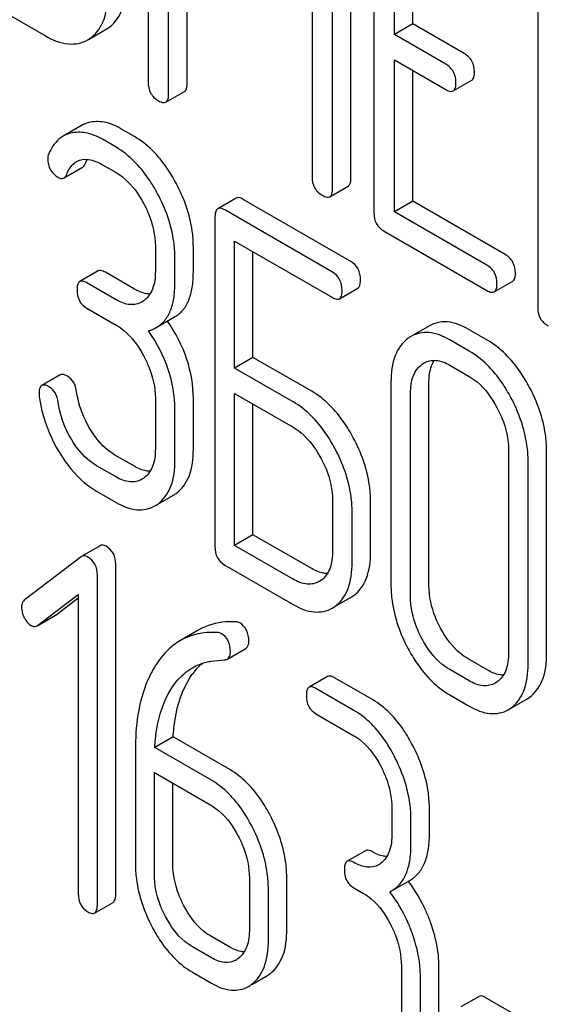
# Model space of a CAD drawing. Units: millimetres. Extents: x 0 to 8400, y -6 to 5940.
# Drawn here: x 5796 to 5802, y 2561 to 2572 of the extents above; entities that cross this region are included whole.
import ezdxf

# ---------------------------------------------------------------- set-up
doc = ezdxf.new("R2010")
doc.units = ezdxf.units.MM
doc.header["$LTSCALE"] = 462
doc.layers.get('0').update_dxf_attribs({"linetype": 'CONTINUOUS'})

msp = doc.modelspace()

# ---------------------------------------------------------------- linework, layer by layer
at = {"color": 7, "linetype": 'Continuous'}
for p, q in [((5797.071, 2575.123), (5797.071, 2571.335)), ((5797.307, 2571.199), (5797.307, 2574.467)), ((5799.404, 2570.233), (5799.404, 2574.021)), ((5797.519, 2571.321), (5797.519, 2573.918)), ((5799.192, 2570.111), (5799.192, 2573.898)), ((5799.668, 2573.626), (5799.668, 2569.833)), ((5798.956, 2573.515), (5798.956, 2570.247)), ((5799.904, 2571.882), (5799.904, 2573.344)), ((5800.116, 2572.005), (5800.116, 2573.222)), ((5801.552, 2572.538), (5801.552, 2568.745)), ((5795.067, 2572.343), (5795.892, 2571.867)), ((5796.588, 2571.943), (5796.606, 2571.954)), ((5800.116, 2572.005), (5799.904, 2571.882)), ((5800.706, 2571.664), (5800.116, 2572.005)), ((5796.394, 2571.831), (5796.588, 2571.943)), ((5800.493, 2571.542), (5799.904, 2571.882)), ((5796.376, 2571.821), (5796.394, 2571.832)), ((5799.904, 2569.842), (5799.904, 2571.59)), ((5799.904, 2571.59), (5800.493, 2571.25)), ((5800.116, 2569.965), (5800.116, 2571.468)), ((5800.58, 2571.234), (5800.792, 2571.356)), ((5797.276, 2571.105), (5797.488, 2571.227)), ((5796.306, 2570.836), (5796.094, 2570.713)), ((5796.914, 2570.708), (5796.757, 2570.799)), ((5796.702, 2570.586), (5796.545, 2570.677)), ((5796.545, 2570.385), (5796.702, 2570.294)), ((5796.104, 2570.233), (5796.316, 2570.355)), ((5799.16, 2570.017), (5799.372, 2570.139)), ((5798.083, 2570.001), (5797.871, 2569.878)), ((5799.402, 2569.272), (5798.165, 2569.986)), ((5800.116, 2569.965), (5799.904, 2569.842)), ((5801.177, 2569.352), (5800.116, 2569.965)), ((5799.19, 2569.149), (5797.953, 2569.864)), ((5800.965, 2569.23), (5799.904, 2569.842)), ((5797.84, 2569.783), (5797.84, 2565.989)), ((5799.786, 2569.619), (5800.965, 2568.938)), ((5798.065, 2568.045), (5798.065, 2569.507)), ((5798.065, 2569.507), (5799.19, 2568.858)), ((5797.154, 2569.449), (5797.154, 2569.157)), ((5797.591, 2569.15), (5797.591, 2569.442)), ((5798.277, 2568.167), (5798.277, 2569.384)), ((5797.379, 2569.028), (5797.379, 2569.319)), ((5796.498, 2569.162), (5796.286, 2569.04)), ((5796.914, 2568.954), (5796.579, 2569.148)), ((5796.702, 2568.832), (5796.367, 2569.025)), ((5801.052, 2568.922), (5801.264, 2569.044)), ((5799.271, 2568.843), (5799.483, 2568.965)), ((5797.021, 2568.82), (5796.999, 2568.805)), ((5796.367, 2568.734), (5796.702, 2568.54)), ((5797.164, 2568.511), (5797.376, 2568.633)), ((5800.306, 2568.532), (5800.094, 2568.41)), ((5800.976, 2568.363), (5800.751, 2568.493)), ((5800.764, 2568.24), (5800.539, 2568.37)), ((5798.277, 2568.167), (5798.065, 2568.045)), ((5798.952, 2567.778), (5798.277, 2568.167)), ((5800.222, 2568.089), (5800.244, 2568.104)), ((5798.74, 2567.655), (5798.065, 2568.045)), ((5800.539, 2568.079), (5800.764, 2567.949)), ((5796.059, 2567.967), (5795.847, 2567.845)), ((5799.864, 2567.884), (5799.864, 2565.55)), ((5800.301, 2565.543), (5800.301, 2567.877)), ((5797.154, 2567.698), (5797.154, 2567.115)), ((5797.591, 2567.107), (5797.591, 2567.691)), ((5798.065, 2566.005), (5798.065, 2567.753)), ((5798.065, 2567.753), (5798.74, 2567.364)), ((5800.089, 2565.42), (5800.089, 2567.755)), ((5797.379, 2566.985), (5797.379, 2567.568)), ((5798.277, 2566.128), (5798.277, 2567.631)), ((5801.216, 2567.104), (5801.216, 2564.769)), ((5801.653, 2564.762), (5801.653, 2567.097)), ((5796.914, 2566.915), (5796.689, 2567.044)), ((5801.441, 2564.64), (5801.441, 2566.974)), ((5796.702, 2566.792), (5796.477, 2566.922)), ((5797.021, 2566.78), (5796.999, 2566.765)), ((5796.477, 2566.63), (5796.702, 2566.5)), ((5797.182, 2566.479), (5797.361, 2566.582)), ((5799.192, 2566.522), (5799.192, 2565.938)), ((5799.629, 2565.931), (5799.629, 2566.514)), ((5799.417, 2565.808), (5799.417, 2566.392)), ((5798.277, 2566.128), (5798.065, 2566.005)), ((5798.952, 2565.738), (5798.277, 2566.128)), ((5796.52, 2566.001), (5796.307, 2565.879)), ((5798.74, 2565.616), (5798.065, 2566.005)), ((5796.301, 2565.874), (5795.647, 2565.373)), ((5796.307, 2565.879), (5796.301, 2565.874)), ((5796.699, 2561.994), (5796.699, 2565.787)), ((5797.953, 2565.778), (5798.74, 2565.324)), ((5796.487, 2561.871), (5796.487, 2565.665)), ((5799.059, 2565.601), (5799.039, 2565.589)), ((5795.8, 2565.084), (5796.268, 2565.438)), ((5796.012, 2565.206), (5796.268, 2565.4)), ((5796.268, 2565.438), (5796.268, 2561.998)), ((5799.219, 2565.301), (5799.4, 2565.405)), ((5799.4, 2565.405), (5799.43, 2565.425)), ((5799.188, 2565.283), (5799.218, 2565.302)), ((5795.801, 2565.083), (5796.006, 2565.202)), ((5796.006, 2565.202), (5796.012, 2565.206)), ((5795.794, 2565.079), (5795.8, 2565.084)), ((5797.654, 2565.032), (5797.442, 2564.909)), ((5797.982, 2564.697), (5798.194, 2564.819)), ((5800.976, 2564.569), (5800.751, 2564.699)), ((5799.135, 2564.496), (5798.923, 2564.373)), ((5799.65, 2564.23), (5799.213, 2564.482)), ((5800.764, 2564.447), (5800.539, 2564.577)), ((5801.083, 2564.433), (5801.063, 2564.42)), ((5799.438, 2564.107), (5799.001, 2564.36)), ((5800.539, 2564.285), (5800.764, 2564.155)), ((5801.425, 2564.237), (5801.455, 2564.256)), ((5801.243, 2564.132), (5801.425, 2564.237)), ((5799.001, 2564.068), (5799.438, 2563.815)), ((5801.213, 2564.114), (5801.243, 2564.133)), ((5797.359, 2563.801), (5797.147, 2563.679)), ((5798.01, 2563.425), (5797.359, 2563.801)), ((5796.924, 2563.647), (5796.924, 2562.348)), ((5797.798, 2563.303), (5797.147, 2563.679)), ((5797.143, 2562.222), (5797.143, 2563.39)), ((5797.143, 2563.39), (5797.798, 2563.011)), ((5797.355, 2562.345), (5797.355, 2563.267)), ((5799.875, 2562.979), (5799.875, 2562.687)), ((5800.306, 2562.684), (5800.306, 2562.975)), ((5800.094, 2562.561), (5800.094, 2562.853)), ((5799.572, 2562.492), (5799.36, 2562.37)), ((5798.236, 2562.175), (5798.236, 2561.591)), ((5798.666, 2561.588), (5798.666, 2562.171)), ((5799.87, 2562.029), (5800.082, 2562.151)), ((5798.454, 2561.465), (5798.454, 2562.049)), ((5799.438, 2562.064), (5799.547, 2562.001)), ((5799.851, 2562.018), (5799.87, 2562.029)), ((5796.455, 2561.775), (5796.668, 2561.897)), ((5798.01, 2561.383), (5797.792, 2561.509)), ((5797.798, 2561.26), (5797.58, 2561.386)), ((5797.58, 2561.094), (5797.798, 2560.968)), ((5799.984, 2561.165), (5799.984, 2560.582)), ((5800.415, 2560.578), (5800.415, 2561.161)), ((5798.263, 2560.952), (5798.436, 2561.052)), ((5800.203, 2560.455), (5800.203, 2561.039)), ((5800.88, 2560.816), (5800.668, 2560.694)), ((5802.101, 2560.139), (5800.949, 2560.804))]:
    msp.add_line(p, q, dxfattribs=at)
for centre, radius, start, end in [((5800.285, 2568.08), 0.381, 120.0454, 125.7993), ((5797.169, 2566.914), 0.383, 300.0484, 305.8022), ((5796.957, 2566.791), 0.383, 300.0484, 305.8022), ((5799.597, 2562.544), 0.247, 300.079, 307.2195), ((5798.829, 2561.181), 1.563, 37.7584, 37.876), ((5797.957, 2561.448), 0.247, 300.079, 307.2187), ((5798.253, 2561.368), 0.365, 300.0742, 307.2144), ((5798.041, 2561.245), 0.365, 300.0742, 307.2144)]:
    msp.add_arc(centre, radius, start, end, dxfattribs=at)
for points, knots in [([(5796.606, 2571.954), (5796.675, 2571.999), (5796.796, 2572.159), (5796.814, 2572.35), (5796.814, 2572.455)], [0, 0, 0, 0, 0.440903, 1, 1, 1, 1]), ([(5796.394, 2571.832), (5796.463, 2571.877), (5796.584, 2572.036), (5796.602, 2572.228), (5796.602, 2572.332)], [0, 0, 0, 0, 0.440903, 1, 1, 1, 1]), ([(5795.892, 2571.867), (5795.972, 2571.821), (5796.132, 2571.75), (5796.311, 2571.783), (5796.376, 2571.821)], [0, 0, 0, 0, 0.549917, 1, 1, 1, 1]), ([(5800.824, 2571.45), (5800.824, 2571.494), (5800.807, 2571.581), (5800.742, 2571.644), (5800.706, 2571.664)], [0, 0, 0, 0, 0.510533, 1, 1, 1, 1]), ([(5800.611, 2571.328), (5800.611, 2571.371), (5800.595, 2571.459), (5800.529, 2571.521), (5800.493, 2571.542)], [0, 0, 0, 0, 0.510533, 1, 1, 1, 1]), ([(5800.792, 2571.356), (5800.798, 2571.359), (5800.823, 2571.384), (5800.824, 2571.423), (5800.824, 2571.45)], [0, 0, 0, 0, 0.182549, 1, 1, 1, 1]), ([(5797.071, 2571.335), (5797.071, 2571.291), (5797.086, 2571.203), (5797.153, 2571.142), (5797.189, 2571.121)], [0, 0, 0, 0, 0.5108, 1, 1, 1, 1]), ([(5797.488, 2571.227), (5797.493, 2571.23), (5797.518, 2571.255), (5797.519, 2571.293), (5797.519, 2571.321)], [0, 0, 0, 0, 0.182549, 1, 1, 1, 1]), ([(5800.58, 2571.234), (5800.585, 2571.237), (5800.61, 2571.262), (5800.611, 2571.3), (5800.611, 2571.328)], [0, 0, 0, 0, 0.182549, 1, 1, 1, 1]), ([(5797.276, 2571.105), (5797.281, 2571.108), (5797.306, 2571.133), (5797.307, 2571.171), (5797.307, 2571.199)], [0, 0, 0, 0, 0.182549, 1, 1, 1, 1]), ([(5800.493, 2571.25), (5800.502, 2571.245), (5800.528, 2571.231), (5800.563, 2571.224), (5800.58, 2571.234)], [0, 0, 0, 0, 0.332825, 1, 1, 1, 1]), ([(5797.189, 2571.121), (5797.198, 2571.116), (5797.223, 2571.102), (5797.258, 2571.095), (5797.276, 2571.105)], [0, 0, 0, 0, 0.332825, 1, 1, 1, 1]), ([(5796.757, 2570.799), (5796.697, 2570.834), (5796.577, 2570.886), (5796.445, 2570.883), (5796.388, 2570.869)], [0, 0, 0, 0, 0.540244, 1, 1, 1, 1]), ([(5796.094, 2570.713), (5796.076, 2570.703), (5796.004, 2570.651), (5795.955, 2570.573), (5795.928, 2570.511)], [0, 0, 0, 0, 0.233489, 1, 1, 1, 1]), ([(5796.545, 2570.677), (5796.485, 2570.711), (5796.365, 2570.763), (5796.233, 2570.761), (5796.176, 2570.747)], [0, 0, 0, 0, 0.540244, 1, 1, 1, 1]), ([(5797.392, 2570.174), (5797.36, 2570.233), (5797.238, 2570.439), (5797.064, 2570.621), (5796.914, 2570.708)], [0, 0, 0, 0, 0.278923, 1, 1, 1, 1]), ([(5797.18, 2570.051), (5797.148, 2570.111), (5797.026, 2570.317), (5796.852, 2570.499), (5796.702, 2570.586)], [0, 0, 0, 0, 0.278923, 1, 1, 1, 1]), ([(5795.917, 2570.452), (5795.917, 2570.41), (5795.933, 2570.322), (5796, 2570.261), (5796.036, 2570.24)], [0, 0, 0, 0, 0.504928, 1, 1, 1, 1]), ([(5796.135, 2570.274), (5796.142, 2570.29), (5796.168, 2570.347), (5796.211, 2570.4), (5796.251, 2570.423)], [0, 0, 0, 0, 0.268148, 1, 1, 1, 1]), ([(5796.251, 2570.423), (5796.29, 2570.446), (5796.401, 2570.458), (5796.495, 2570.413), (5796.545, 2570.385)], [0, 0, 0, 0, 0.445927, 1, 1, 1, 1]), ([(5796.316, 2570.355), (5796.319, 2570.357), (5796.333, 2570.368), (5796.342, 2570.384), (5796.347, 2570.396)], [0, 0, 0, 0, 0.214823, 1, 1, 1, 1]), ([(5796.104, 2570.233), (5796.107, 2570.235), (5796.121, 2570.245), (5796.13, 2570.261), (5796.135, 2570.274)], [0, 0, 0, 0, 0.214823, 1, 1, 1, 1]), ([(5796.702, 2570.294), (5796.734, 2570.275), (5796.866, 2570.182), (5796.962, 2570.046), (5797.02, 2569.936)], [0, 0, 0, 0, 0.228246, 1, 1, 1, 1]), ([(5796.036, 2570.24), (5796.042, 2570.237), (5796.063, 2570.226), (5796.09, 2570.225), (5796.104, 2570.233)], [0, 0, 0, 0, 0.305661, 1, 1, 1, 1]), ([(5797.591, 2569.442), (5797.591, 2569.502), (5797.573, 2569.757), (5797.483, 2570.003), (5797.392, 2570.174)], [0, 0, 0, 0, 0.237277, 1, 1, 1, 1]), ([(5798.956, 2570.247), (5798.956, 2570.204), (5798.971, 2570.115), (5799.038, 2570.054), (5799.074, 2570.033)], [0, 0, 0, 0, 0.5108, 1, 1, 1, 1]), ([(5799.372, 2570.139), (5799.378, 2570.142), (5799.403, 2570.167), (5799.404, 2570.205), (5799.404, 2570.233)], [0, 0, 0, 0, 0.182549, 1, 1, 1, 1]), ([(5797.379, 2569.319), (5797.379, 2569.38), (5797.361, 2569.634), (5797.271, 2569.88), (5797.18, 2570.051)], [0, 0, 0, 0, 0.237277, 1, 1, 1, 1]), ([(5799.074, 2570.033), (5799.082, 2570.028), (5799.108, 2570.014), (5799.143, 2570.007), (5799.16, 2570.017)], [0, 0, 0, 0, 0.332825, 1, 1, 1, 1]), ([(5799.16, 2570.017), (5799.166, 2570.02), (5799.191, 2570.045), (5799.192, 2570.083), (5799.192, 2570.111)], [0, 0, 0, 0, 0.182549, 1, 1, 1, 1]), ([(5797.02, 2569.936), (5797.042, 2569.896), (5797.114, 2569.744), (5797.154, 2569.573), (5797.154, 2569.449)], [0, 0, 0, 0, 0.268062, 1, 1, 1, 1]), ([(5798.165, 2569.986), (5798.157, 2569.991), (5798.132, 2570.004), (5798.1, 2570.01), (5798.083, 2570.001)], [0, 0, 0, 0, 0.333882, 1, 1, 1, 1]), ([(5797.871, 2569.878), (5797.866, 2569.875), (5797.841, 2569.85), (5797.84, 2569.811), (5797.84, 2569.783)], [0, 0, 0, 0, 0.182326, 1, 1, 1, 1]), ([(5797.953, 2569.864), (5797.944, 2569.868), (5797.92, 2569.881), (5797.888, 2569.888), (5797.871, 2569.878)], [0, 0, 0, 0, 0.333882, 1, 1, 1, 1]), ([(5799.668, 2569.833), (5799.668, 2569.789), (5799.683, 2569.701), (5799.75, 2569.64), (5799.786, 2569.619)], [0, 0, 0, 0, 0.510804, 1, 1, 1, 1]), ([(5801.295, 2569.138), (5801.295, 2569.181), (5801.278, 2569.269), (5801.213, 2569.331), (5801.177, 2569.352)], [0, 0, 0, 0, 0.510528, 1, 1, 1, 1]), ([(5799.514, 2569.061), (5799.514, 2569.104), (5799.499, 2569.19), (5799.436, 2569.252), (5799.402, 2569.272)], [0, 0, 0, 0, 0.517748, 1, 1, 1, 1]), ([(5796.579, 2569.148), (5796.571, 2569.152), (5796.547, 2569.165), (5796.514, 2569.172), (5796.498, 2569.162)], [0, 0, 0, 0, 0.333882, 1, 1, 1, 1]), ([(5797.154, 2569.157), (5797.154, 2569.089), (5797.142, 2568.962), (5797.067, 2568.852), (5797.021, 2568.82)], [0, 0, 0, 0, 0.550763, 1, 1, 1, 1]), ([(5797.376, 2568.633), (5797.412, 2568.654), (5797.478, 2568.709), (5797.546, 2568.828), (5797.584, 2568.979), (5797.591, 2569.09), (5797.591, 2569.15)], [0, 0, 0, 0, 0.209394, 0.432895, 0.691711, 1, 1, 1, 1]), ([(5799.302, 2568.939), (5799.302, 2568.982), (5799.287, 2569.067), (5799.224, 2569.129), (5799.19, 2569.149)], [0, 0, 0, 0, 0.517748, 1, 1, 1, 1]), ([(5801.083, 2569.016), (5801.083, 2569.059), (5801.066, 2569.147), (5801.001, 2569.209), (5800.965, 2569.23)], [0, 0, 0, 0, 0.510528, 1, 1, 1, 1]), ([(5801.264, 2569.044), (5801.269, 2569.047), (5801.294, 2569.072), (5801.295, 2569.11), (5801.295, 2569.138)], [0, 0, 0, 0, 0.182547, 1, 1, 1, 1]), ([(5796.286, 2569.04), (5796.28, 2569.037), (5796.255, 2569.011), (5796.254, 2568.973), (5796.254, 2568.944)], [0, 0, 0, 0, 0.182326, 1, 1, 1, 1]), ([(5796.367, 2569.025), (5796.359, 2569.03), (5796.335, 2569.043), (5796.302, 2569.049), (5796.286, 2569.04)], [0, 0, 0, 0, 0.333882, 1, 1, 1, 1]), ([(5797.164, 2568.511), (5797.2, 2568.531), (5797.266, 2568.587), (5797.334, 2568.706), (5797.372, 2568.856), (5797.379, 2568.967), (5797.379, 2569.028)], [0, 0, 0, 0, 0.209394, 0.432895, 0.691711, 1, 1, 1, 1]), ([(5799.483, 2568.965), (5799.488, 2568.969), (5799.513, 2568.994), (5799.514, 2569.033), (5799.514, 2569.061)], [0, 0, 0, 0, 0.180079, 1, 1, 1, 1]), ([(5801.052, 2568.922), (5801.057, 2568.925), (5801.082, 2568.95), (5801.083, 2568.988), (5801.083, 2569.016)], [0, 0, 0, 0, 0.182547, 1, 1, 1, 1]), ([(5796.254, 2568.944), (5796.254, 2568.901), (5796.268, 2568.814), (5796.332, 2568.754), (5796.367, 2568.734)], [0, 0, 0, 0, 0.518199, 1, 1, 1, 1]), ([(5797.093, 2568.897), (5797.079, 2568.897), (5797.016, 2568.903), (5796.957, 2568.93), (5796.914, 2568.954)], [0, 0, 0, 0, 0.223566, 1, 1, 1, 1]), ([(5799.271, 2568.843), (5799.276, 2568.846), (5799.301, 2568.871), (5799.302, 2568.91), (5799.302, 2568.939)], [0, 0, 0, 0, 0.180079, 1, 1, 1, 1]), ([(5800.965, 2568.938), (5800.974, 2568.933), (5800.999, 2568.919), (5801.034, 2568.912), (5801.052, 2568.922)], [0, 0, 0, 0, 0.33283, 1, 1, 1, 1]), ([(5796.999, 2568.805), (5796.959, 2568.782), (5796.85, 2568.76), (5796.751, 2568.803), (5796.702, 2568.832)], [0, 0, 0, 0, 0.447866, 1, 1, 1, 1]), ([(5799.19, 2568.858), (5799.198, 2568.853), (5799.222, 2568.84), (5799.254, 2568.834), (5799.271, 2568.843)], [0, 0, 0, 0, 0.330789, 1, 1, 1, 1]), ([(5801.552, 2568.745), (5801.552, 2568.701), (5801.567, 2568.613), (5801.634, 2568.552), (5801.67, 2568.531)], [0, 0, 0, 0, 0.510805, 1, 1, 1, 1]), ([(5797.591, 2567.691), (5797.591, 2567.844), (5797.537, 2568.164), (5797.387, 2568.45), (5797.294, 2568.586)], [0, 0, 0, 0, 0.482037, 1, 1, 1, 1]), ([(5800.751, 2568.493), (5800.678, 2568.535), (5800.53, 2568.599), (5800.367, 2568.567), (5800.306, 2568.532)], [0, 0, 0, 0, 0.548459, 1, 1, 1, 1]), ([(5796.702, 2568.54), (5796.734, 2568.522), (5796.866, 2568.428), (5796.962, 2568.292), (5797.021, 2568.183)], [0, 0, 0, 0, 0.228265, 1, 1, 1, 1]), ([(5797.379, 2567.568), (5797.379, 2567.724), (5797.324, 2568.048), (5797.17, 2568.336), (5797.075, 2568.473)], [0, 0, 0, 0, 0.481608, 1, 1, 1, 1]), ([(5800.539, 2568.37), (5800.466, 2568.413), (5800.318, 2568.477), (5800.155, 2568.444), (5800.094, 2568.41)], [0, 0, 0, 0, 0.548459, 1, 1, 1, 1]), ([(5800.062, 2568.389), (5799.995, 2568.341), (5799.882, 2568.178), (5799.864, 2567.988), (5799.864, 2567.884)], [0, 0, 0, 0, 0.444299, 1, 1, 1, 1]), ([(5801.455, 2567.829), (5801.423, 2567.888), (5801.3, 2568.094), (5801.126, 2568.276), (5800.976, 2568.363)], [0, 0, 0, 0, 0.27887, 1, 1, 1, 1]), ([(5801.243, 2567.707), (5801.211, 2567.766), (5801.088, 2567.972), (5800.914, 2568.154), (5800.764, 2568.24)], [0, 0, 0, 0, 0.27887, 1, 1, 1, 1]), ([(5797.021, 2568.183), (5797.042, 2568.143), (5797.115, 2567.991), (5797.154, 2567.822), (5797.154, 2567.698)], [0, 0, 0, 0, 0.26816, 1, 1, 1, 1]), ([(5800.244, 2568.104), (5800.284, 2568.127), (5800.392, 2568.149), (5800.49, 2568.107), (5800.539, 2568.079)], [0, 0, 0, 0, 0.4484, 1, 1, 1, 1]), ([(5800.301, 2567.877), (5800.301, 2567.902), (5800.305, 2567.991), (5800.328, 2568.081), (5800.362, 2568.134)], [0, 0, 0, 0, 0.286636, 1, 1, 1, 1]), ([(5800.089, 2567.755), (5800.089, 2567.823), (5800.101, 2567.949), (5800.177, 2568.057), (5800.222, 2568.089)], [0, 0, 0, 0, 0.550668, 1, 1, 1, 1]), ([(5796.143, 2567.952), (5796.134, 2567.957), (5796.11, 2567.97), (5796.076, 2567.977), (5796.059, 2567.967)], [0, 0, 0, 0, 0.332638, 1, 1, 1, 1]), ([(5796.249, 2567.771), (5796.244, 2567.809), (5796.224, 2567.881), (5796.172, 2567.936), (5796.143, 2567.952)], [0, 0, 0, 0, 0.536819, 1, 1, 1, 1]), ([(5800.764, 2567.949), (5800.796, 2567.93), (5800.928, 2567.837), (5801.024, 2567.701), (5801.083, 2567.592)], [0, 0, 0, 0, 0.228265, 1, 1, 1, 1]), ([(5795.847, 2567.845), (5795.842, 2567.842), (5795.817, 2567.817), (5795.816, 2567.78), (5795.816, 2567.753)], [0, 0, 0, 0, 0.18635, 1, 1, 1, 1]), ([(5795.93, 2567.83), (5795.922, 2567.835), (5795.897, 2567.848), (5795.864, 2567.854), (5795.847, 2567.845)], [0, 0, 0, 0, 0.332638, 1, 1, 1, 1]), ([(5796.037, 2567.648), (5796.032, 2567.687), (5796.012, 2567.758), (5795.959, 2567.813), (5795.93, 2567.83)], [0, 0, 0, 0, 0.536819, 1, 1, 1, 1]), ([(5796.405, 2567.341), (5796.385, 2567.375), (5796.312, 2567.509), (5796.266, 2567.658), (5796.249, 2567.771)], [0, 0, 0, 0, 0.257139, 1, 1, 1, 1]), ([(5799.43, 2567.244), (5799.399, 2567.303), (5799.276, 2567.509), (5799.102, 2567.691), (5798.952, 2567.778)], [0, 0, 0, 0, 0.278871, 1, 1, 1, 1]), ([(5801.653, 2567.097), (5801.653, 2567.158), (5801.635, 2567.412), (5801.546, 2567.659), (5801.455, 2567.829)], [0, 0, 0, 0, 0.239339, 1, 1, 1, 1]), ([(5795.818, 2567.717), (5795.826, 2567.661), (5795.869, 2567.436), (5795.962, 2567.221), (5796.051, 2567.073)], [0, 0, 0, 0, 0.245033, 1, 1, 1, 1]), ([(5799.218, 2567.122), (5799.187, 2567.181), (5799.064, 2567.387), (5798.89, 2567.569), (5798.74, 2567.655)], [0, 0, 0, 0, 0.278871, 1, 1, 1, 1]), ([(5801.441, 2566.974), (5801.441, 2567.035), (5801.423, 2567.29), (5801.334, 2567.536), (5801.243, 2567.707)], [0, 0, 0, 0, 0.239339, 1, 1, 1, 1]), ([(5796.193, 2567.219), (5796.172, 2567.253), (5796.099, 2567.387), (5796.053, 2567.536), (5796.037, 2567.648)], [0, 0, 0, 0, 0.260663, 1, 1, 1, 1]), ([(5801.083, 2567.592), (5801.104, 2567.552), (5801.177, 2567.399), (5801.216, 2567.228), (5801.216, 2567.104)], [0, 0, 0, 0, 0.268319, 1, 1, 1, 1]), ([(5796.689, 2567.044), (5796.662, 2567.06), (5796.548, 2567.138), (5796.46, 2567.25), (5796.405, 2567.341)], [0, 0, 0, 0, 0.229545, 1, 1, 1, 1]), ([(5798.74, 2567.364), (5798.772, 2567.345), (5798.904, 2567.252), (5799, 2567.116), (5799.059, 2567.007)], [0, 0, 0, 0, 0.228264, 1, 1, 1, 1]), ([(5796.477, 2566.922), (5796.45, 2566.938), (5796.336, 2567.016), (5796.247, 2567.128), (5796.193, 2567.219)], [0, 0, 0, 0, 0.228801, 1, 1, 1, 1]), ([(5799.629, 2566.514), (5799.629, 2566.575), (5799.611, 2566.828), (5799.522, 2567.074), (5799.43, 2567.244)], [0, 0, 0, 0, 0.238023, 1, 1, 1, 1]), ([(5797.154, 2567.115), (5797.154, 2567.047), (5797.142, 2566.92), (5797.066, 2566.812), (5797.021, 2566.78)], [0, 0, 0, 0, 0.550506, 1, 1, 1, 1]), ([(5797.393, 2566.603), (5797.46, 2566.651), (5797.573, 2566.813), (5797.591, 2567.003), (5797.591, 2567.107)], [0, 0, 0, 0, 0.440995, 1, 1, 1, 1]), ([(5799.417, 2566.392), (5799.417, 2566.452), (5799.399, 2566.706), (5799.31, 2566.951), (5799.218, 2567.122)], [0, 0, 0, 0, 0.238023, 1, 1, 1, 1]), ([(5796.051, 2567.073), (5796.081, 2567.024), (5796.195, 2566.853), (5796.348, 2566.704), (5796.477, 2566.63)], [0, 0, 0, 0, 0.278894, 1, 1, 1, 1]), ([(5797.181, 2566.48), (5797.248, 2566.528), (5797.361, 2566.691), (5797.379, 2566.881), (5797.379, 2566.985)], [0, 0, 0, 0, 0.440995, 1, 1, 1, 1]), ([(5799.059, 2567.007), (5799.08, 2566.967), (5799.153, 2566.815), (5799.192, 2566.645), (5799.192, 2566.522)], [0, 0, 0, 0, 0.268159, 1, 1, 1, 1]), ([(5797.094, 2566.857), (5797.079, 2566.857), (5797.016, 2566.864), (5796.957, 2566.89), (5796.914, 2566.915)], [0, 0, 0, 0, 0.223561, 1, 1, 1, 1]), ([(5796.999, 2566.765), (5796.959, 2566.742), (5796.85, 2566.72), (5796.751, 2566.764), (5796.702, 2566.792)], [0, 0, 0, 0, 0.447866, 1, 1, 1, 1]), ([(5796.702, 2566.5), (5796.776, 2566.458), (5796.924, 2566.392), (5797.088, 2566.424), (5797.149, 2566.46)], [0, 0, 0, 0, 0.547359, 1, 1, 1, 1]), ([(5796.587, 2565.995), (5796.581, 2565.998), (5796.561, 2566.009), (5796.533, 2566.009), (5796.52, 2566.001)], [0, 0, 0, 0, 0.308375, 1, 1, 1, 1]), ([(5796.699, 2565.787), (5796.699, 2565.829), (5796.684, 2565.914), (5796.622, 2565.975), (5796.587, 2565.995)], [0, 0, 0, 0, 0.513636, 1, 1, 1, 1]), ([(5797.84, 2565.989), (5797.84, 2565.946), (5797.853, 2565.859), (5797.918, 2565.798), (5797.953, 2565.778)], [0, 0, 0, 0, 0.5182, 1, 1, 1, 1]), ([(5796.375, 2565.872), (5796.369, 2565.876), (5796.348, 2565.887), (5796.321, 2565.887), (5796.307, 2565.879)], [0, 0, 0, 0, 0.308375, 1, 1, 1, 1]), ([(5796.487, 2565.665), (5796.487, 2565.707), (5796.472, 2565.792), (5796.41, 2565.853), (5796.375, 2565.872)], [0, 0, 0, 0, 0.513636, 1, 1, 1, 1]), ([(5799.192, 2565.938), (5799.192, 2565.87), (5799.18, 2565.743), (5799.104, 2565.634), (5799.059, 2565.601)], [0, 0, 0, 0, 0.551115, 1, 1, 1, 1]), ([(5799.43, 2565.425), (5799.497, 2565.472), (5799.611, 2565.635), (5799.629, 2565.826), (5799.629, 2565.931)], [0, 0, 0, 0, 0.438955, 1, 1, 1, 1]), ([(5799.132, 2565.68), (5799.118, 2565.681), (5799.055, 2565.687), (5798.995, 2565.713), (5798.952, 2565.738)], [0, 0, 0, 0, 0.223328, 1, 1, 1, 1]), ([(5799.218, 2565.302), (5799.285, 2565.349), (5799.399, 2565.513), (5799.417, 2565.704), (5799.417, 2565.808)], [0, 0, 0, 0, 0.438955, 1, 1, 1, 1]), ([(5799.039, 2565.589), (5798.999, 2565.566), (5798.889, 2565.543), (5798.789, 2565.587), (5798.74, 2565.616)], [0, 0, 0, 0, 0.447934, 1, 1, 1, 1]), ([(5799.864, 2565.55), (5799.864, 2565.489), (5799.881, 2565.234), (5799.97, 2564.987), (5800.061, 2564.816)], [0, 0, 0, 0, 0.23888, 1, 1, 1, 1]), ([(5800.433, 2565.054), (5800.411, 2565.094), (5800.339, 2565.247), (5800.301, 2565.418), (5800.301, 2565.543)], [0, 0, 0, 0, 0.269076, 1, 1, 1, 1]), ([(5800.221, 2564.931), (5800.199, 2564.971), (5800.127, 2565.125), (5800.089, 2565.296), (5800.089, 2565.42)], [0, 0, 0, 0, 0.26853, 1, 1, 1, 1]), ([(5795.647, 2565.373), (5795.631, 2565.361), (5795.616, 2565.333), (5795.615, 2565.304), (5795.615, 2565.296)], [0, 0, 0, 0, 0.712889, 1, 1, 1, 1]), ([(5795.615, 2565.296), (5795.615, 2565.286), (5795.617, 2565.243), (5795.632, 2565.201), (5795.647, 2565.172)], [0, 0, 0, 0, 0.238766, 1, 1, 1, 1]), ([(5798.74, 2565.324), (5798.814, 2565.281), (5798.962, 2565.216), (5799.127, 2565.248), (5799.188, 2565.283)], [0, 0, 0, 0, 0.547974, 1, 1, 1, 1]), ([(5795.647, 2565.172), (5795.653, 2565.162), (5795.673, 2565.128), (5795.701, 2565.097), (5795.726, 2565.083)], [0, 0, 0, 0, 0.28218, 1, 1, 1, 1]), ([(5795.726, 2565.083), (5795.732, 2565.08), (5795.752, 2565.07), (5795.779, 2565.071), (5795.794, 2565.079)], [0, 0, 0, 0, 0.278577, 1, 1, 1, 1]), ([(5798.08, 2565.125), (5798.041, 2565.127), (5797.895, 2565.127), (5797.747, 2565.086), (5797.654, 2565.032)], [0, 0, 0, 0, 0.266587, 1, 1, 1, 1]), ([(5798.229, 2564.901), (5798.229, 2564.945), (5798.217, 2565.03), (5798.157, 2565.094), (5798.124, 2565.113)], [0, 0, 0, 0, 0.531903, 1, 1, 1, 1]), ([(5800.751, 2564.699), (5800.72, 2564.717), (5800.588, 2564.809), (5800.491, 2564.944), (5800.433, 2565.054)], [0, 0, 0, 0, 0.226747, 1, 1, 1, 1]), ([(5797.868, 2565.002), (5797.829, 2565.005), (5797.682, 2565.005), (5797.535, 2564.963), (5797.442, 2564.909)], [0, 0, 0, 0, 0.266587, 1, 1, 1, 1]), ([(5798.017, 2564.779), (5798.017, 2564.822), (5798.005, 2564.907), (5797.945, 2564.972), (5797.912, 2564.991)], [0, 0, 0, 0, 0.531903, 1, 1, 1, 1]), ([(5800.539, 2564.577), (5800.507, 2564.595), (5800.376, 2564.687), (5800.279, 2564.822), (5800.221, 2564.931)], [0, 0, 0, 0, 0.228201, 1, 1, 1, 1]), ([(5797.442, 2564.909), (5797.416, 2564.895), (5797.313, 2564.826), (5797.23, 2564.732), (5797.177, 2564.654)], [0, 0, 0, 0, 0.237748, 1, 1, 1, 1]), ([(5798.194, 2564.819), (5798.199, 2564.823), (5798.224, 2564.843), (5798.229, 2564.877), (5798.229, 2564.901)], [0, 0, 0, 0, 0.217314, 1, 1, 1, 1]), ([(5797.982, 2564.697), (5797.987, 2564.7), (5798.012, 2564.72), (5798.017, 2564.755), (5798.017, 2564.779)], [0, 0, 0, 0, 0.217314, 1, 1, 1, 1]), ([(5800.061, 2564.816), (5800.093, 2564.757), (5800.215, 2564.551), (5800.389, 2564.371), (5800.539, 2564.285)], [0, 0, 0, 0, 0.279195, 1, 1, 1, 1]), ([(5801.216, 2564.769), (5801.216, 2564.701), (5801.205, 2564.574), (5801.129, 2564.465), (5801.083, 2564.433)], [0, 0, 0, 0, 0.551116, 1, 1, 1, 1]), ([(5801.455, 2564.256), (5801.522, 2564.303), (5801.636, 2564.467), (5801.653, 2564.657), (5801.653, 2564.762)], [0, 0, 0, 0, 0.438956, 1, 1, 1, 1]), ([(5797.177, 2564.654), (5797.133, 2564.59), (5796.967, 2564.281), (5796.924, 2563.919), (5796.924, 2563.647)], [0, 0, 0, 0, 0.221425, 1, 1, 1, 1]), ([(5797.344, 2564.365), (5797.359, 2564.389), (5797.424, 2564.479), (5797.51, 2564.556), (5797.581, 2564.597)], [0, 0, 0, 0, 0.259089, 1, 1, 1, 1]), ([(5797.556, 2564.487), (5797.566, 2564.503), (5797.606, 2564.56), (5797.653, 2564.613), (5797.692, 2564.647)], [0, 0, 0, 0, 0.260636, 1, 1, 1, 1]), ([(5797.581, 2564.597), (5797.63, 2564.626), (5797.703, 2564.655), (5797.778, 2564.669), (5797.797, 2564.672)], [0, 0, 0, 0, 0.744173, 1, 1, 1, 1]), ([(5801.243, 2564.133), (5801.309, 2564.181), (5801.423, 2564.344), (5801.441, 2564.535), (5801.441, 2564.64)], [0, 0, 0, 0, 0.438956, 1, 1, 1, 1]), ([(5797.359, 2563.801), (5797.363, 2563.869), (5797.388, 2564.106), (5797.462, 2564.344), (5797.556, 2564.487)], [0, 0, 0, 0, 0.282602, 1, 1, 1, 1]), ([(5799.213, 2564.482), (5799.205, 2564.486), (5799.182, 2564.499), (5799.15, 2564.505), (5799.135, 2564.496)], [0, 0, 0, 0, 0.332612, 1, 1, 1, 1]), ([(5801.157, 2564.512), (5801.143, 2564.512), (5801.079, 2564.518), (5801.019, 2564.545), (5800.976, 2564.569)], [0, 0, 0, 0, 0.22333, 1, 1, 1, 1]), ([(5797.147, 2563.679), (5797.151, 2563.744), (5797.176, 2563.982), (5797.249, 2564.22), (5797.344, 2564.365)], [0, 0, 0, 0, 0.27431, 1, 1, 1, 1]), ([(5798.923, 2564.373), (5798.917, 2564.37), (5798.892, 2564.344), (5798.891, 2564.305), (5798.891, 2564.277)], [0, 0, 0, 0, 0.180848, 1, 1, 1, 1]), ([(5799.001, 2564.36), (5798.993, 2564.364), (5798.97, 2564.376), (5798.938, 2564.382), (5798.923, 2564.373)], [0, 0, 0, 0, 0.332612, 1, 1, 1, 1]), ([(5801.063, 2564.42), (5801.023, 2564.397), (5800.913, 2564.374), (5800.814, 2564.418), (5800.764, 2564.447)], [0, 0, 0, 0, 0.447935, 1, 1, 1, 1]), ([(5798.891, 2564.277), (5798.891, 2564.234), (5798.904, 2564.148), (5798.967, 2564.087), (5799.001, 2564.068)], [0, 0, 0, 0, 0.522635, 1, 1, 1, 1]), ([(5800.113, 2563.705), (5800.083, 2563.763), (5799.965, 2563.966), (5799.797, 2564.145), (5799.65, 2564.23)], [0, 0, 0, 0, 0.279542, 1, 1, 1, 1]), ([(5800.764, 2564.155), (5800.838, 2564.112), (5800.987, 2564.047), (5801.152, 2564.079), (5801.213, 2564.114)], [0, 0, 0, 0, 0.547976, 1, 1, 1, 1]), ([(5799.901, 2563.583), (5799.871, 2563.641), (5799.753, 2563.843), (5799.584, 2564.022), (5799.438, 2564.107)], [0, 0, 0, 0, 0.279542, 1, 1, 1, 1]), ([(5799.438, 2563.815), (5799.469, 2563.797), (5799.597, 2563.706), (5799.69, 2563.572), (5799.746, 2563.465)], [0, 0, 0, 0, 0.228239, 1, 1, 1, 1]), ([(5800.306, 2562.975), (5800.306, 2563.036), (5800.289, 2563.289), (5800.202, 2563.535), (5800.113, 2563.705)], [0, 0, 0, 0, 0.240469, 1, 1, 1, 1]), ([(5800.094, 2562.853), (5800.094, 2562.914), (5800.077, 2563.167), (5799.99, 2563.412), (5799.901, 2563.583)], [0, 0, 0, 0, 0.240469, 1, 1, 1, 1]), ([(5799.746, 2563.465), (5799.767, 2563.425), (5799.838, 2563.272), (5799.875, 2563.102), (5799.875, 2562.979)], [0, 0, 0, 0, 0.268378, 1, 1, 1, 1]), ([(5798.474, 2562.901), (5798.443, 2562.959), (5798.325, 2563.161), (5798.157, 2563.341), (5798.01, 2563.425)], [0, 0, 0, 0, 0.279542, 1, 1, 1, 1]), ([(5798.262, 2562.778), (5798.231, 2562.837), (5798.113, 2563.039), (5797.945, 2563.218), (5797.798, 2563.303)], [0, 0, 0, 0, 0.279542, 1, 1, 1, 1]), ([(5797.798, 2563.011), (5797.829, 2562.993), (5797.958, 2562.902), (5798.051, 2562.768), (5798.107, 2562.661)], [0, 0, 0, 0, 0.228239, 1, 1, 1, 1]), ([(5798.666, 2562.171), (5798.666, 2562.232), (5798.649, 2562.485), (5798.563, 2562.731), (5798.474, 2562.901)], [0, 0, 0, 0, 0.240469, 1, 1, 1, 1]), ([(5798.454, 2562.049), (5798.454, 2562.11), (5798.437, 2562.363), (5798.351, 2562.608), (5798.262, 2562.778)], [0, 0, 0, 0, 0.240469, 1, 1, 1, 1]), ([(5799.875, 2562.687), (5799.875, 2562.619), (5799.864, 2562.492), (5799.791, 2562.381), (5799.746, 2562.347)], [0, 0, 0, 0, 0.550141, 1, 1, 1, 1]), ([(5800.082, 2562.151), (5800.119, 2562.172), (5800.188, 2562.23), (5800.259, 2562.353), (5800.299, 2562.508), (5800.306, 2562.622), (5800.306, 2562.684)], [0, 0, 0, 0, 0.211029, 0.435227, 0.69354, 1, 1, 1, 1]), ([(5798.107, 2562.661), (5798.128, 2562.621), (5798.198, 2562.468), (5798.236, 2562.298), (5798.236, 2562.175)], [0, 0, 0, 0, 0.268379, 1, 1, 1, 1]), ([(5799.87, 2562.029), (5799.907, 2562.05), (5799.976, 2562.108), (5800.047, 2562.23), (5800.087, 2562.385), (5800.094, 2562.5), (5800.094, 2562.561)], [0, 0, 0, 0, 0.211029, 0.435227, 0.69354, 1, 1, 1, 1]), ([(5799.65, 2562.479), (5799.642, 2562.483), (5799.619, 2562.495), (5799.588, 2562.501), (5799.572, 2562.492)], [0, 0, 0, 0, 0.332615, 1, 1, 1, 1]), ([(5799.815, 2562.424), (5799.802, 2562.425), (5799.744, 2562.432), (5799.689, 2562.456), (5799.65, 2562.479)], [0, 0, 0, 0, 0.223852, 1, 1, 1, 1]), ([(5796.924, 2562.348), (5796.924, 2562.288), (5796.94, 2562.035), (5797.026, 2561.788), (5797.115, 2561.618)], [0, 0, 0, 0, 0.240063, 1, 1, 1, 1]), ([(5797.483, 2561.858), (5797.462, 2561.898), (5797.391, 2562.051), (5797.355, 2562.221), (5797.355, 2562.345)], [0, 0, 0, 0, 0.267689, 1, 1, 1, 1]), ([(5799.36, 2562.37), (5799.354, 2562.367), (5799.329, 2562.341), (5799.329, 2562.302), (5799.329, 2562.273)], [0, 0, 0, 0, 0.180849, 1, 1, 1, 1]), ([(5799.438, 2562.356), (5799.43, 2562.361), (5799.407, 2562.373), (5799.375, 2562.379), (5799.36, 2562.37)], [0, 0, 0, 0, 0.332615, 1, 1, 1, 1]), ([(5799.721, 2562.33), (5799.682, 2562.308), (5799.579, 2562.288), (5799.485, 2562.329), (5799.438, 2562.356)], [0, 0, 0, 0, 0.447919, 1, 1, 1, 1]), ([(5797.27, 2561.736), (5797.249, 2561.776), (5797.178, 2561.929), (5797.143, 2562.099), (5797.143, 2562.222)], [0, 0, 0, 0, 0.268632, 1, 1, 1, 1]), ([(5799.329, 2562.273), (5799.329, 2562.231), (5799.341, 2562.145), (5799.404, 2562.084), (5799.438, 2562.064)], [0, 0, 0, 0, 0.522629, 1, 1, 1, 1]), ([(5800.319, 2561.669), (5800.303, 2561.713), (5800.237, 2561.878), (5800.146, 2562.034), (5800.065, 2562.138)], [0, 0, 0, 0, 0.258125, 1, 1, 1, 1]), ([(5796.268, 2561.998), (5796.268, 2561.955), (5796.281, 2561.869), (5796.344, 2561.808), (5796.377, 2561.789)], [0, 0, 0, 0, 0.522629, 1, 1, 1, 1]), ([(5796.668, 2561.897), (5796.673, 2561.9), (5796.698, 2561.926), (5796.699, 2561.965), (5796.699, 2561.994)], [0, 0, 0, 0, 0.178581, 1, 1, 1, 1]), ([(5799.547, 2562.001), (5799.578, 2561.983), (5799.707, 2561.892), (5799.799, 2561.758), (5799.855, 2561.651)], [0, 0, 0, 0, 0.228239, 1, 1, 1, 1]), ([(5800.107, 2561.547), (5800.091, 2561.59), (5800.025, 2561.757), (5799.933, 2561.913), (5799.851, 2562.018)], [0, 0, 0, 0, 0.258156, 1, 1, 1, 1]), ([(5796.455, 2561.775), (5796.461, 2561.778), (5796.486, 2561.804), (5796.487, 2561.843), (5796.487, 2561.871)], [0, 0, 0, 0, 0.178581, 1, 1, 1, 1]), ([(5796.377, 2561.789), (5796.385, 2561.784), (5796.408, 2561.772), (5796.44, 2561.766), (5796.455, 2561.775)], [0, 0, 0, 0, 0.329582, 1, 1, 1, 1]), ([(5797.792, 2561.509), (5797.761, 2561.526), (5797.632, 2561.617), (5797.539, 2561.75), (5797.483, 2561.858)], [0, 0, 0, 0, 0.225309, 1, 1, 1, 1]), ([(5797.58, 2561.386), (5797.549, 2561.404), (5797.42, 2561.495), (5797.327, 2561.628), (5797.27, 2561.736)], [0, 0, 0, 0, 0.228157, 1, 1, 1, 1]), ([(5799.855, 2561.651), (5799.876, 2561.611), (5799.947, 2561.458), (5799.984, 2561.288), (5799.984, 2561.165)], [0, 0, 0, 0, 0.268378, 1, 1, 1, 1]), ([(5800.415, 2561.161), (5800.415, 2561.203), (5800.406, 2561.376), (5800.363, 2561.545), (5800.319, 2561.669)], [0, 0, 0, 0, 0.238421, 1, 1, 1, 1]), ([(5797.115, 2561.618), (5797.146, 2561.559), (5797.264, 2561.357), (5797.433, 2561.179), (5797.58, 2561.094)], [0, 0, 0, 0, 0.280844, 1, 1, 1, 1]), ([(5798.236, 2561.591), (5798.236, 2561.523), (5798.224, 2561.396), (5798.151, 2561.285), (5798.107, 2561.251)], [0, 0, 0, 0, 0.550142, 1, 1, 1, 1]), ([(5798.474, 2561.077), (5798.539, 2561.126), (5798.649, 2561.292), (5798.666, 2561.483), (5798.666, 2561.588)], [0, 0, 0, 0, 0.438317, 1, 1, 1, 1]), ([(5800.203, 2561.039), (5800.203, 2561.08), (5800.194, 2561.253), (5800.151, 2561.423), (5800.107, 2561.547)], [0, 0, 0, 0, 0.238421, 1, 1, 1, 1]), ([(5798.262, 2560.955), (5798.327, 2561.004), (5798.437, 2561.169), (5798.454, 2561.36), (5798.454, 2561.465)], [0, 0, 0, 0, 0.438317, 1, 1, 1, 1]), ([(5798.175, 2561.328), (5798.162, 2561.329), (5798.104, 2561.336), (5798.05, 2561.36), (5798.01, 2561.383)], [0, 0, 0, 0, 0.223852, 1, 1, 1, 1]), ([(5798.081, 2561.234), (5798.043, 2561.212), (5797.939, 2561.192), (5797.845, 2561.233), (5797.798, 2561.26)], [0, 0, 0, 0, 0.44792, 1, 1, 1, 1]), ([(5797.798, 2560.968), (5797.869, 2560.928), (5798.01, 2560.866), (5798.166, 2560.896), (5798.224, 2560.929)], [0, 0, 0, 0, 0.548037, 1, 1, 1, 1]), ([(5800.949, 2560.804), (5800.942, 2560.808), (5800.921, 2560.819), (5800.894, 2560.824), (5800.88, 2560.816)], [0, 0, 0, 0, 0.332927, 1, 1, 1, 1])]:
    msp.add_open_spline(points, degree=3, knots=knots, dxfattribs=at)
for points in [[(5796.388, 2570.869), (5796.359, 2570.862), (5796.331, 2570.851), (5796.306, 2570.836)], [(5796.176, 2570.747), (5796.147, 2570.739), (5796.119, 2570.728), (5796.094, 2570.713)], [(5795.928, 2570.511), (5795.92, 2570.493), (5795.917, 2570.472), (5795.917, 2570.452)], [(5796.347, 2570.396), (5796.355, 2570.414), (5796.363, 2570.431), (5796.372, 2570.447)], [(5797.075, 2568.473), (5797.106, 2568.482), (5797.136, 2568.495), (5797.164, 2568.511)], [(5795.816, 2567.753), (5795.816, 2567.741), (5795.816, 2567.729), (5795.818, 2567.717)], [(5798.124, 2565.113), (5798.111, 2565.121), (5798.095, 2565.124), (5798.08, 2565.125)], [(5797.912, 2564.991), (5797.899, 2564.999), (5797.883, 2565.002), (5797.868, 2565.002)], [(5797.797, 2564.672), (5797.847, 2564.679), (5797.897, 2564.683), (5797.946, 2564.687)], [(5797.946, 2564.687), (5797.958, 2564.688), (5797.971, 2564.691), (5797.982, 2564.697)]]:
    msp.add_open_spline(points, degree=3, dxfattribs=at)

doc.saveas('drawing.dxf')
